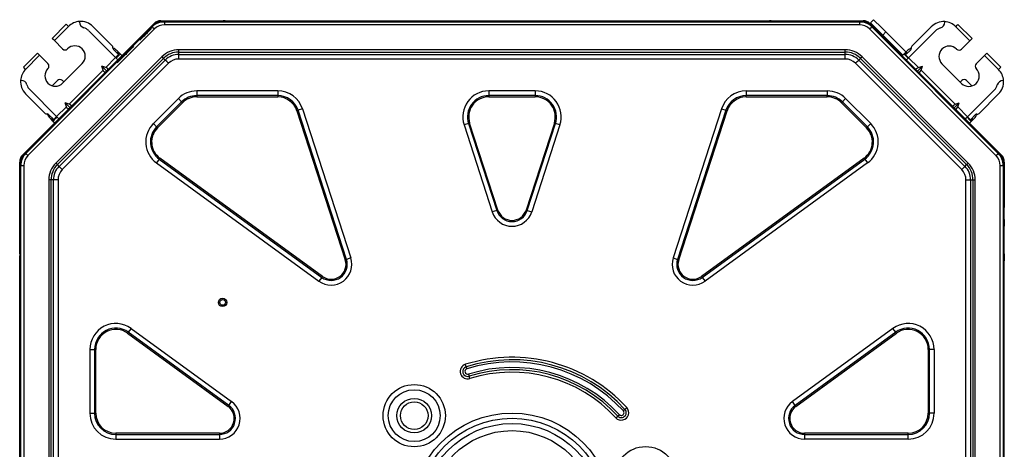
# Model space of a CAD drawing. Units: millimetres. Extents: x 0 to 9128, y 0 to 3255.
# Drawn here: x 2245 to 2814, y 1763 to 2011 of the extents above; entities that cross this region are included whole.
import ezdxf

# ---------------------------------------------------------------- set-up
doc = ezdxf.new("R2010")
doc.units = ezdxf.units.MM
doc.layers.add('LG-Product', color=3, linetype='Continuous')

msp = doc.modelspace()

# ---------------------------------------------------------------- linework, layer by layer
at = {"layer": 'LG-Product', "linetype": 'Continuous'}
for p, q in [((2737.09, 2009.46), (2738.85, 2011.22)), ((2738.85, 2011.22), (2739.8, 2010.28)), ((2246.51, 1932.96), (2322.58, 2009.03)), ((2248.39, 1934), (2321.54, 2007.14)), ((2322.81, 2005.87), (2249.67, 1932.73)), ((2271.77, 2008.57), (2263.64, 2000.44)), ((2273.04, 2007.3), (2264.91, 1999.17)), ((2272.14, 2008.2), (2271.77, 2008.57)), ((2273.04, 2007.3), (2272.14, 2008.2)), ((2279.45, 2009.85), (2279.45, 2010.21)), ((2298.49, 1995.99), (2287.18, 2007.3)), ((2320.34, 2005.39), (2319.91, 2004.93)), ((2320.78, 2005.85), (2320.34, 2005.39)), ((2321.04, 2006.13), (2320.78, 2005.85)), ((2321.54, 2007.14), (2323, 2008.61)), ((2321.54, 2007.14), (2321.91, 2006.77)), ((2321.91, 2006.77), (2322.81, 2005.87)), ((2326.54, 2010.67), (2359.67, 2010.67)), ((2326.54, 2010.07), (2328.61, 2010.07)), ((2328.61, 2010.07), (2730.72, 2010.07)), ((2328.61, 2010.07), (2328.61, 2009.55)), ((2328.61, 2009.55), (2328.61, 2008.27)), ((2730.72, 2008.27), (2328.61, 2008.27)), ((2359.67, 2010.07), (2359.67, 2010.67)), ((2359.67, 2010.67), (2361.08, 2010.67)), ((2361.08, 2010.67), (2361.67, 2010.67)), ((2361.67, 2010.67), (2361.67, 2010.07)), ((2361.67, 2010.67), (2361.96, 2010.67)), ((2361.96, 2010.67), (2362.67, 2010.67)), ((2362.67, 2010.67), (2362.67, 2010.07)), ((2363.67, 2010.67), (2362.67, 2010.67)), ((2363.67, 2010.67), (2379.67, 2010.67)), ((2363.67, 2010.67), (2363.67, 2010.51)), ((2363.67, 2010.51), (2363.67, 2010.07)), ((2379.67, 2010.67), (2381.67, 2010.67)), ((2379.67, 2010.67), (2379.67, 2010.51)), ((2379.67, 2010.51), (2379.67, 2010.08)), ((2381.67, 2010.07), (2381.67, 2010.67)), ((2381.67, 2010.67), (2382.37, 2010.67)), ((2382.37, 2010.67), (2382.67, 2010.67)), ((2382.67, 2010.07), (2382.67, 2010.67)), ((2382.67, 2010.67), (2383.25, 2010.67)), ((2383.25, 2010.67), (2384.67, 2010.67)), ((2384.67, 2010.67), (2384.67, 2010.07)), ((2384.67, 2010.67), (2675.67, 2010.67)), ((2675.67, 2010.07), (2675.67, 2010.67)), ((2675.67, 2010.67), (2677.08, 2010.67)), ((2677.08, 2010.67), (2677.67, 2010.67)), ((2677.67, 2010.67), (2677.67, 2010.07)), ((2677.67, 2010.67), (2677.96, 2010.67)), ((2677.96, 2010.67), (2678.67, 2010.67)), ((2678.67, 2010.67), (2678.67, 2010.07)), ((2679.67, 2010.67), (2678.67, 2010.67)), ((2679.67, 2010.67), (2695.67, 2010.67)), ((2679.67, 2010.67), (2679.67, 2010.51)), ((2679.67, 2010.51), (2679.67, 2010.08)), ((2695.67, 2010.67), (2697.67, 2010.67)), ((2695.67, 2010.67), (2695.67, 2010.51)), ((2695.67, 2010.51), (2695.67, 2010.07)), ((2697.67, 2010.07), (2697.67, 2010.67)), ((2697.67, 2010.67), (2698.37, 2010.67)), ((2698.37, 2010.67), (2698.67, 2010.67)), ((2698.67, 2010.07), (2698.67, 2010.67)), ((2698.67, 2010.67), (2699.25, 2010.67)), ((2699.25, 2010.67), (2700.67, 2010.67)), ((2700.67, 2010.67), (2700.67, 2010.07)), ((2700.67, 2010.67), (2732.8, 2010.67)), ((2730.72, 2010.07), (2732.8, 2010.07)), ((2730.72, 2010.07), (2730.72, 2009.55)), ((2730.72, 2009.55), (2730.72, 2008.27)), ((2736.33, 2008.61), (2737.8, 2007.14)), ((2736.52, 2005.87), (2737.42, 2006.77)), ((2809.66, 1932.73), (2736.52, 2005.87)), ((2736.75, 2009.03), (2812.83, 1932.96)), ((2737.09, 2009.46), (2738.03, 2008.51)), ((2737.42, 2006.77), (2737.79, 2007.14)), ((2737.79, 2007.14), (2810.94, 1934)), ((2738.03, 2008.51), (2740.62, 2005.92)), ((2739.91, 2006.63), (2739.54, 2006.25)), ((2739.8, 2010.28), (2742.39, 2007.69)), ((2740.62, 2005.92), (2744.16, 2002.38)), ((2742.39, 2007.69), (2745.92, 2004.15)), ((2760.94, 1995.9), (2772.25, 2007.2)), ((2779.98, 2010.11), (2779.98, 2009.75)), ((2786.39, 2007.2), (2787.29, 2008.1)), ((2794.52, 1999.07), (2786.39, 2007.2)), ((2787.29, 2008.1), (2787.66, 2008.47)), ((2795.79, 2000.34), (2787.66, 2008.47)), ((2264.01, 2000.07), (2263.64, 2000.44)), ((2264.91, 1999.17), (2264.01, 2000.07)), ((2300.34, 1989.34), (2284.78, 2004.89)), ((2314.55, 1999.6), (2314.39, 1999.45)), ((2315, 2000.05), (2314.55, 1999.6)), ((2315.45, 2000.49), (2315, 2000.05)), ((2315.9, 2000.93), (2315.45, 2000.49)), ((2316.35, 2001.36), (2315.9, 2000.93)), ((2316.8, 2001.81), (2316.35, 2001.36)), ((2317.25, 2002.25), (2316.8, 2001.81)), ((2317.7, 2002.69), (2317.25, 2002.25)), ((2318.14, 2003.13), (2317.7, 2002.69)), ((2318.59, 2003.58), (2318.14, 2003.13)), ((2319.03, 2004.02), (2318.59, 2003.58)), ((2319.47, 2004.47), (2319.03, 2004.02)), ((2319.91, 2004.93), (2319.47, 2004.47)), ((2742.72, 2003.07), (2743.1, 2003.45)), ((2745.92, 2004.15), (2744.16, 2002.38)), ((2755.79, 1990.75), (2744.16, 2002.38)), ((2758.27, 1991.81), (2745.92, 2004.15)), ((2759.09, 1989.24), (2774.65, 2004.8)), ((2794.52, 1999.07), (2795.42, 1999.97)), ((2795.42, 1999.97), (2795.79, 2000.34)), ((2264.91, 1999.17), (2269.72, 1994.36)), ((2298.78, 1994.7), (2298.78, 1995.29)), ((2302.03, 1991.03), (2299.07, 1993.99)), ((2308.81, 1993.86), (2308.37, 1993.42)), ((2309.25, 1994.3), (2308.81, 1993.86)), ((2309.68, 1994.75), (2309.25, 1994.3)), ((2310.12, 1995.19), (2309.68, 1994.75)), ((2310.8, 1995.87), (2310.12, 1995.19)), ((2722.44, 1993.82), (2336.89, 1993.82)), ((2336.89, 1993.13), (2336.89, 1993.82)), ((2722.44, 1993.13), (2722.44, 1993.82)), ((2760.36, 1993.9), (2757.4, 1990.94)), ((2760.65, 1995.19), (2760.65, 1994.6)), ((2794.52, 1999.07), (2789.71, 1994.26)), ((2255.15, 1991.95), (2247.02, 1983.82)), ((2256.42, 1990.68), (2248.29, 1982.55)), ((2255.53, 1991.58), (2255.15, 1991.95)), ((2256.42, 1990.68), (2255.53, 1991.58)), ((2256.42, 1990.68), (2261.23, 1985.87)), ((2327.17, 1989.79), (2265.75, 1928.37)), ((2266.65, 1927.47), (2328.07, 1988.89)), ((2267.61, 1926.5), (2329.03, 1987.93)), ((2300.34, 1989.34), (2294.68, 1983.68)), ((2302.03, 1991.03), (2300.34, 1989.34)), ((2301.24, 1988.44), (2300.34, 1989.34)), ((2302.32, 1990.75), (2300.62, 1989.05)), ((2301.18, 1991.88), (2301.24, 1991.94)), ((2301.24, 1991.94), (2301.39, 1992.09)), ((2301.61, 1988.06), (2301.24, 1988.44)), ((2301.89, 1992.59), (2301.33, 1993.16)), ((2301.39, 1992.09), (2301.68, 1992.38)), ((2301.39, 1992.09), (2302.52, 1990.96)), ((2301.68, 1992.38), (2301.84, 1992.54)), ((2302.82, 1991.25), (2301.68, 1992.38)), ((2301.84, 1992.54), (2301.89, 1992.59)), ((2301.89, 1992.59), (2303.02, 1991.46)), ((2302.03, 1991.03), (2302.23, 1990.83)), ((2302.23, 1990.83), (2302.32, 1990.75)), ((2302.37, 1990.81), (2302.32, 1990.75)), ((2302.52, 1990.96), (2302.37, 1990.81)), ((2302.82, 1991.25), (2302.52, 1990.96)), ((2303.12, 1988.16), (2302.69, 1987.72)), ((2302.97, 1991.41), (2302.82, 1991.25)), ((2303.02, 1991.46), (2302.97, 1991.41)), ((2303.02, 1991.46), (2304.01, 1990.47)), ((2303.56, 1988.59), (2303.12, 1988.16)), ((2304, 1989.03), (2303.56, 1988.59)), ((2304.43, 1989.47), (2304, 1989.03)), ((2304.87, 1989.91), (2304.43, 1989.47)), ((2305.31, 1990.34), (2304.87, 1989.91)), ((2305.75, 1990.78), (2305.31, 1990.34)), ((2306.18, 1991.22), (2305.75, 1990.78)), ((2306.62, 1991.66), (2306.18, 1991.22)), ((2307.06, 1992.1), (2306.62, 1991.66)), ((2307.49, 1992.54), (2307.06, 1992.1)), ((2307.93, 1992.98), (2307.49, 1992.54)), ((2308.37, 1993.42), (2307.93, 1992.98)), ((2327.66, 1989.31), (2327.17, 1989.79)), ((2328.07, 1988.89), (2327.66, 1989.31)), ((2329.03, 1987.93), (2328.07, 1988.89)), ((2329.91, 1987.06), (2329.03, 1987.93)), ((2336.89, 1992.55), (2336.89, 1993.13)), ((2336.89, 1991.19), (2336.89, 1992.55)), ((2336.89, 1992.55), (2722.44, 1992.55)), ((2336.89, 1991.19), (2722.44, 1991.19)), ((2336.89, 1989.95), (2336.89, 1991.19)), ((2336.89, 1988.5), (2336.89, 1989.95)), ((2722.44, 1988.5), (2336.89, 1988.5)), ((2722.44, 1992.55), (2722.44, 1993.13)), ((2722.44, 1991.19), (2722.44, 1992.55)), ((2722.44, 1989.95), (2722.44, 1991.19)), ((2722.44, 1988.5), (2722.44, 1989.95)), ((2729.43, 1987.06), (2730.3, 1987.93)), ((2730.3, 1987.93), (2731.26, 1988.89)), ((2730.3, 1987.93), (2791.72, 1926.5)), ((2731.26, 1988.89), (2731.67, 1989.31)), ((2731.26, 1988.89), (2792.69, 1927.47)), ((2731.67, 1989.31), (2732.16, 1989.79)), ((2793.59, 1928.37), (2732.16, 1989.79)), ((2756.41, 1991.36), (2755.42, 1990.37)), ((2756.41, 1991.36), (2757.54, 1992.49)), ((2756.46, 1991.31), (2756.41, 1991.36)), ((2756.61, 1991.15), (2756.46, 1991.31)), ((2757.75, 1992.29), (2756.61, 1991.15)), ((2756.91, 1990.86), (2756.61, 1991.15)), ((2756.91, 1990.86), (2758.04, 1991.99)), ((2757.06, 1990.71), (2756.91, 1990.86)), ((2757.11, 1990.65), (2757.06, 1990.71)), ((2757.2, 1990.74), (2757.11, 1990.65)), ((2757.11, 1990.65), (2758.81, 1988.96)), ((2757.4, 1990.94), (2757.2, 1990.74)), ((2757.4, 1990.94), (2759.09, 1989.24)), ((2757.54, 1992.49), (2757.59, 1992.44)), ((2757.56, 1992.52), (2758.1, 1993.06)), ((2757.59, 1992.44), (2757.75, 1992.29)), ((2757.75, 1992.29), (2758.04, 1991.99)), ((2757.82, 1987.97), (2758.19, 1988.34)), ((2758.04, 1991.99), (2758.19, 1991.84)), ((2758.19, 1991.84), (2758.25, 1991.79)), ((2758.19, 1988.34), (2759.09, 1989.24)), ((2764.75, 1983.58), (2759.09, 1989.24)), ((2803, 1990.58), (2798.2, 1985.77)), ((2803, 1990.58), (2803.91, 1991.48)), ((2811.14, 1982.45), (2803, 1990.58)), ((2803.91, 1991.48), (2804.28, 1991.86)), ((2812.41, 1983.72), (2804.28, 1991.86)), ((2247.39, 1983.45), (2247.02, 1983.82)), ((2248.29, 1982.55), (2247.39, 1983.45)), ((2330.93, 1986.03), (2269.51, 1924.6)), ((2281.03, 1985.87), (2269.72, 1974.56)), ((2294.68, 1983.68), (2292.35, 1984.46)), ((2293.12, 1982.13), (2292.35, 1984.46)), ((2292.35, 1984.46), (2295.17, 1981.63)), ((2295.84, 1983.04), (2294.68, 1983.68)), ((2295.95, 1982.41), (2295.84, 1983.04)), ((2301.38, 1986.41), (2301.25, 1986.28)), ((2301.81, 1986.85), (2301.38, 1986.41)), ((2302.25, 1987.29), (2301.81, 1986.85)), ((2302.69, 1987.72), (2302.25, 1987.29)), ((2330.93, 1986.03), (2329.91, 1987.06)), ((2728.4, 1986.03), (2729.43, 1987.06)), ((2789.82, 1924.6), (2728.4, 1986.03)), ((2763.48, 1982.31), (2763.59, 1982.95)), ((2763.59, 1982.95), (2764.75, 1983.58)), ((2767.08, 1984.36), (2764.26, 1981.53)), ((2764.75, 1983.58), (2767.08, 1984.36)), ((2766.31, 1982.03), (2767.08, 1984.36)), ((2789.71, 1974.46), (2778.4, 1985.77)), ((2811.14, 1982.45), (2812.04, 1983.35)), ((2812.04, 1983.35), (2812.41, 1983.72)), ((2293.12, 1982.13), (2273.47, 1962.47)), ((2293.76, 1980.96), (2293.12, 1982.13)), ((2294.4, 1980.85), (2293.76, 1980.96)), ((2765.03, 1980.75), (2765.67, 1980.86)), ((2765.67, 1980.86), (2766.31, 1982.03)), ((2785.96, 1962.37), (2766.31, 1982.03)), ((2245.39, 1976.14), (2245.75, 1976.14)), ((2266.72, 1976.09), (2263.7, 1973.07)), ((2270.4, 1975.24), (2269.55, 1976.09)), ((2789.83, 1976.04), (2788.98, 1975.19)), ((2795.73, 1972.97), (2792.65, 1976.04)), ((2813.68, 1976.04), (2814.04, 1976.04)), ((2259.6, 1957.1), (2248.29, 1968.41)), ((2266.25, 1955.26), (2250.7, 1970.81)), ((2336.64, 1965.68), (2322.18, 1951.22)), ((2338.56, 1963.77), (2336.64, 1965.68)), ((2347.25, 1970.07), (2347.25, 1967.37)), ((2394.21, 1970.07), (2347.25, 1970.07)), ((2394.21, 1967.37), (2347.25, 1967.37)), ((2347.25, 1967.37), (2347.25, 1967.04)), ((2347.25, 1967.04), (2347.25, 1966.66)), ((2347.25, 1966.66), (2394.21, 1966.66)), ((2394.21, 1970.07), (2394.21, 1967.37)), ((2394.21, 1967.37), (2394.21, 1967.04)), ((2394.21, 1967.04), (2394.21, 1966.66)), ((2543.15, 1970.07), (2516.18, 1970.07)), ((2516.18, 1970.07), (2516.18, 1967.37)), ((2543.15, 1967.37), (2516.18, 1967.37)), ((2516.18, 1967.37), (2516.18, 1967.04)), ((2516.18, 1967.04), (2516.18, 1966.66)), ((2516.18, 1966.66), (2543.15, 1966.66)), ((2543.15, 1970.07), (2543.15, 1967.37)), ((2543.15, 1967.37), (2543.15, 1967.04)), ((2543.15, 1967.04), (2543.15, 1966.66)), ((2665.12, 1970.07), (2712.08, 1970.07)), ((2665.12, 1970.07), (2665.12, 1967.37)), ((2712.08, 1967.37), (2665.12, 1967.37)), ((2665.12, 1967.04), (2665.12, 1967.37)), ((2665.12, 1966.66), (2665.12, 1967.04)), ((2665.12, 1966.66), (2712.08, 1966.66)), ((2712.08, 1970.07), (2712.08, 1967.37)), ((2712.08, 1967.04), (2712.08, 1967.37)), ((2712.08, 1966.66), (2712.08, 1967.04)), ((2720.78, 1963.77), (2722.69, 1965.68)), ((2737.16, 1951.22), (2722.69, 1965.68)), ((2793.18, 1955.16), (2808.73, 1970.71)), ((2799.83, 1957.01), (2811.14, 1968.31)), ((2271.91, 1960.91), (2266.25, 1955.26)), ((2273.47, 1962.47), (2271.13, 1963.25)), ((2271.91, 1960.91), (2271.13, 1963.25)), ((2271.13, 1963.25), (2273.96, 1960.42)), ((2272.55, 1959.75), (2271.91, 1960.91)), ((2273.18, 1959.64), (2272.55, 1959.75)), ((2274.63, 1961.83), (2273.47, 1962.47)), ((2274.74, 1961.19), (2274.63, 1961.83)), ((2338.56, 1963.77), (2324.09, 1949.3)), ((2324.59, 1948.8), (2339.06, 1963.27)), ((2338.56, 1963.77), (2338.78, 1963.54)), ((2338.78, 1963.54), (2339.06, 1963.27)), ((2408.48, 1959.71), (2405.9, 1958.87)), ((2408.48, 1959.71), (2436.46, 1873.57)), ((2650.86, 1959.71), (2622.87, 1873.57)), ((2650.86, 1959.71), (2653.43, 1958.87)), ((2720.28, 1963.27), (2720.55, 1963.54)), ((2720.28, 1963.27), (2734.74, 1948.8)), ((2720.55, 1963.54), (2720.78, 1963.77)), ((2735.24, 1949.3), (2720.78, 1963.77)), ((2784.69, 1961.1), (2784.8, 1961.73)), ((2784.8, 1961.73), (2785.96, 1962.37)), ((2788.3, 1963.15), (2785.47, 1960.32)), ((2785.96, 1962.37), (2788.3, 1963.15)), ((2786.25, 1959.54), (2786.88, 1959.65)), ((2786.88, 1959.65), (2787.52, 1960.81)), ((2787.52, 1960.81), (2788.3, 1963.15)), ((2793.18, 1955.16), (2787.52, 1960.81)), ((2260.3, 1956.81), (2260.89, 1956.81)), ((2261.6, 1956.52), (2264.56, 1953.56)), ((2263, 1953.7), (2262.44, 1954.27)), ((2263, 1953.7), (2263.05, 1953.75)), ((2263.05, 1953.75), (2263.21, 1953.91)), ((2263.21, 1953.91), (2263.5, 1954.2)), ((2263.21, 1953.91), (2264.34, 1952.78)), ((2263.5, 1954.2), (2263.65, 1954.35)), ((2264.63, 1953.07), (2263.5, 1954.2)), ((2263.65, 1954.35), (2263.71, 1954.41)), ((2264.56, 1953.56), (2266.25, 1955.26)), ((2264.84, 1953.28), (2266.54, 1954.97)), ((2267.15, 1954.36), (2266.25, 1955.26)), ((2267.53, 1953.98), (2267.15, 1954.36)), ((2405.23, 1958.65), (2405.59, 1958.77)), ((2405.23, 1958.65), (2433.22, 1872.52)), ((2405.59, 1958.77), (2405.9, 1958.87)), ((2433.89, 1872.74), (2405.9, 1958.87)), ((2653.43, 1958.87), (2625.44, 1872.74)), ((2626.12, 1872.52), (2654.1, 1958.65)), ((2653.43, 1958.87), (2653.74, 1958.77)), ((2653.74, 1958.77), (2654.1, 1958.65)), ((2791.9, 1953.88), (2792.28, 1954.26)), ((2792.28, 1954.26), (2793.18, 1955.16)), ((2794.59, 1953.18), (2792.89, 1954.87)), ((2794.87, 1953.46), (2793.18, 1955.16)), ((2795.93, 1954.1), (2794.8, 1952.97)), ((2794.87, 1953.46), (2797.83, 1956.42)), ((2795.09, 1952.68), (2796.22, 1953.81)), ((2795.72, 1954.31), (2795.78, 1954.25)), ((2795.78, 1954.25), (2795.93, 1954.1)), ((2795.93, 1954.1), (2796.22, 1953.81)), ((2796.22, 1953.81), (2796.38, 1953.66)), ((2796.43, 1953.6), (2796.99, 1954.17)), ((2798.54, 1956.71), (2799.13, 1956.71)), ((2264.13, 1952.57), (2263, 1953.7)), ((2264.19, 1952.62), (2264.13, 1952.57)), ((2264.13, 1952.57), (2265.12, 1951.58)), ((2264.34, 1952.78), (2264.19, 1952.62)), ((2264.63, 1953.07), (2264.34, 1952.78)), ((2264.56, 1953.56), (2264.76, 1953.36)), ((2264.79, 1953.22), (2264.63, 1953.07)), ((2264.76, 1953.36), (2264.84, 1953.28)), ((2264.84, 1953.28), (2264.79, 1953.22)), ((2324.09, 1949.3), (2322.18, 1951.22)), ((2324.09, 1949.3), (2324.32, 1949.07)), ((2324.32, 1949.07), (2324.59, 1948.8)), ((2504.49, 1951.27), (2501.91, 1950.44)), ((2501.91, 1950.44), (2518.25, 1900.15)), ((2504.49, 1951.27), (2504.8, 1951.37)), ((2504.49, 1951.27), (2520.83, 1900.99)), ((2504.8, 1951.37), (2505.16, 1951.49)), ((2521.5, 1901.2), (2505.16, 1951.49)), ((2554.17, 1951.49), (2537.83, 1901.2)), ((2538.5, 1900.99), (2554.84, 1951.27)), ((2557.42, 1950.44), (2541.08, 1900.15)), ((2554.17, 1951.49), (2554.54, 1951.37)), ((2554.54, 1951.37), (2554.84, 1951.27)), ((2557.42, 1950.44), (2554.84, 1951.27)), ((2734.74, 1948.8), (2735.01, 1949.07)), ((2735.01, 1949.07), (2735.24, 1949.3)), ((2735.24, 1949.3), (2737.16, 1951.22)), ((2795.3, 1952.47), (2794.31, 1951.48)), ((2794.67, 1953.26), (2794.59, 1953.18)), ((2794.64, 1953.12), (2794.59, 1953.18)), ((2794.8, 1952.97), (2794.64, 1953.12)), ((2794.87, 1953.46), (2794.67, 1953.26)), ((2795.09, 1952.68), (2794.8, 1952.97)), ((2795.24, 1952.52), (2795.09, 1952.68)), ((2795.3, 1952.47), (2795.24, 1952.52)), ((2796.43, 1953.6), (2795.3, 1952.47)), ((2796.38, 1953.66), (2796.43, 1953.6)), ((2246.42, 1931.18), (2246.19, 1930.66)), ((2246.71, 1931.65), (2246.42, 1931.18)), ((2247.06, 1932.09), (2246.71, 1931.65)), ((2246.93, 1932.54), (2248.4, 1934)), ((2248.39, 1934), (2248.77, 1933.63)), ((2248.77, 1933.63), (2249.67, 1932.73)), ((2325.97, 1931.24), (2325.75, 1930.93)), ((2420, 1862.92), (2325.97, 1931.24)), ((2733.36, 1931.24), (2639.33, 1862.92)), ((2733.58, 1930.93), (2733.36, 1931.24)), ((2809.66, 1932.73), (2810.56, 1933.63)), ((2810.56, 1933.63), (2810.94, 1934)), ((2810.94, 1934), (2812.4, 1932.54)), ((2244.87, 1895.87), (2244.87, 1929)), ((2245.47, 1926.93), (2245.47, 1929)), ((2245.47, 1524.82), (2245.47, 1926.93)), ((2245.47, 1926.93), (2245.99, 1926.93)), ((2246.19, 1930.66), (2245.95, 1929.7)), ((2245.99, 1926.93), (2247.27, 1926.93)), ((2247.27, 1926.93), (2247.27, 1524.82)), ((2266.23, 1927.88), (2265.75, 1928.37)), ((2266.65, 1927.47), (2266.23, 1927.88)), ((2267.61, 1926.5), (2266.65, 1927.47)), ((2268.48, 1925.63), (2267.61, 1926.5)), ((2269.51, 1924.6), (2268.48, 1925.63)), ((2325.56, 1930.66), (2323.97, 1928.47)), ((2323.97, 1928.47), (2418, 1860.16)), ((2325.75, 1930.93), (2325.56, 1930.66)), ((2325.56, 1930.66), (2419.59, 1862.35)), ((2639.74, 1862.35), (2733.77, 1930.66)), ((2735.37, 1928.47), (2641.34, 1860.16)), ((2733.77, 1930.66), (2733.58, 1930.93)), ((2733.77, 1930.66), (2735.37, 1928.47)), ((2789.82, 1924.6), (2790.85, 1925.63)), ((2790.85, 1925.63), (2791.72, 1926.5)), ((2791.72, 1926.5), (2792.69, 1927.47)), ((2792.69, 1927.47), (2793.1, 1927.88)), ((2793.1, 1927.88), (2793.59, 1928.37)), ((2812.07, 1516.67), (2812.07, 1926.93)), ((2812.07, 1926.93), (2813.34, 1926.93)), ((2813.34, 1926.93), (2813.87, 1926.93)), ((2813.87, 1929), (2813.87, 1926.93)), ((2813.87, 1926.93), (2813.87, 1516.67)), ((2814.47, 1929), (2814.47, 1902.77)), ((2814.47, 1925.07), (2813.87, 1925.07)), ((2814.47, 1895.87), (2814.47, 1925.07)), ((2261.72, 1918.65), (2261.72, 1533.1)), ((2262.41, 1918.65), (2261.72, 1918.65)), ((2262.99, 1918.65), (2262.41, 1918.65)), ((2262.99, 1533.1), (2262.99, 1918.65)), ((2264.35, 1918.65), (2262.99, 1918.65)), ((2264.35, 1533.1), (2264.35, 1918.65)), ((2265.59, 1918.65), (2264.35, 1918.65)), ((2267.04, 1918.65), (2265.59, 1918.65)), ((2267.04, 1918.65), (2267.04, 1533.1)), ((2792.29, 1536.67), (2792.29, 1918.65)), ((2792.29, 1918.65), (2793.75, 1918.65)), ((2793.75, 1918.65), (2794.98, 1918.65)), ((2794.98, 1918.65), (2794.98, 1536.67)), ((2794.98, 1918.65), (2796.34, 1918.65)), ((2796.34, 1918.65), (2796.34, 1536.67)), ((2796.34, 1918.65), (2796.92, 1918.65)), ((2796.92, 1918.65), (2797.61, 1918.65)), ((2797.61, 1536.67), (2797.61, 1918.65)), ((2813.87, 1902.77), (2814.47, 1902.77)), ((2520.83, 1900.99), (2518.25, 1900.15)), ((2521.14, 1901.09), (2520.83, 1900.99)), ((2521.5, 1901.2), (2521.14, 1901.09)), ((2537.83, 1901.2), (2538.2, 1901.09)), ((2538.2, 1901.09), (2538.5, 1900.99)), ((2538.5, 1900.99), (2541.08, 1900.15)), ((2244.87, 1895.87), (2245.47, 1895.87)), ((2244.87, 1894.46), (2244.87, 1895.87)), ((2244.87, 1893.87), (2244.87, 1894.46)), ((2245.47, 1893.87), (2244.87, 1893.87)), ((2244.87, 1893.58), (2244.87, 1893.87)), ((2244.87, 1892.87), (2244.87, 1893.58)), ((2245.47, 1892.87), (2244.87, 1892.87)), ((2244.87, 1891.87), (2244.87, 1892.87)), ((2244.87, 1875.87), (2244.87, 1891.87)), ((2244.87, 1891.87), (2245.03, 1891.87)), ((2245.03, 1891.87), (2245.46, 1891.87)), ((2813.87, 1895.87), (2814.47, 1895.87)), ((2814.47, 1893.87), (2813.87, 1893.87)), ((2814.47, 1892.87), (2813.87, 1892.87)), ((2814.3, 1891.87), (2813.87, 1891.87)), ((2814.47, 1891.87), (2814.3, 1891.87)), ((2814.47, 1895.87), (2814.47, 1894.46)), ((2814.47, 1894.46), (2814.47, 1893.87)), ((2814.47, 1893.87), (2814.47, 1893.58)), ((2814.47, 1893.58), (2814.47, 1892.87)), ((2814.47, 1892.87), (2814.47, 1891.87)), ((2814.47, 1875.87), (2814.47, 1891.87)), ((2244.87, 1875.87), (2244.87, 1874.87)), ((2244.87, 1875.87), (2245.03, 1875.87)), ((2244.87, 1874.87), (2245.47, 1874.87)), ((2244.87, 1874.17), (2244.87, 1874.87)), ((2244.87, 1873.87), (2244.87, 1874.17)), ((2245.03, 1875.87), (2245.46, 1875.87)), ((2814.3, 1875.87), (2813.87, 1875.87)), ((2813.87, 1874.87), (2814.47, 1874.87)), ((2814.47, 1875.87), (2814.3, 1875.87)), ((2814.47, 1875.87), (2814.47, 1874.87)), ((2814.47, 1874.87), (2814.47, 1874.17)), ((2814.47, 1874.17), (2814.47, 1873.87)), ((2244.87, 1873.87), (2245.47, 1873.87)), ((2244.87, 1873.29), (2244.87, 1873.87)), ((2244.87, 1871.87), (2244.87, 1873.29)), ((2245.47, 1871.87), (2244.87, 1871.87)), ((2244.87, 1579.87), (2244.87, 1871.87)), ((2433.22, 1872.52), (2433.58, 1872.64)), ((2433.58, 1872.64), (2433.89, 1872.74)), ((2436.46, 1873.57), (2433.89, 1872.74)), ((2622.87, 1873.57), (2625.44, 1872.74)), ((2625.44, 1872.74), (2625.75, 1872.64)), ((2625.75, 1872.64), (2626.12, 1872.52)), ((2813.87, 1873.87), (2814.47, 1873.87)), ((2814.47, 1871.87), (2813.87, 1871.87)), ((2814.47, 1873.87), (2814.47, 1873.29)), ((2814.47, 1873.29), (2814.47, 1871.87)), ((2814.47, 1579.87), (2814.47, 1871.87)), ((2419.78, 1862.61), (2419.59, 1862.35)), ((2420, 1862.92), (2419.78, 1862.61)), ((2639.55, 1862.61), (2639.33, 1862.92)), ((2639.74, 1862.35), (2639.55, 1862.61)), ((2419.59, 1862.35), (2418, 1860.16)), ((2639.74, 1862.35), (2641.34, 1860.16)), ((2307.5, 1830.39), (2307.28, 1830.08)), ((2307.28, 1830.08), (2365.44, 1787.82)), ((2307.69, 1830.65), (2307.5, 1830.39)), ((2309.28, 1832.84), (2307.69, 1830.65)), ((2365.86, 1788.39), (2307.69, 1830.65)), ((2309.28, 1832.84), (2367.45, 1790.58)), ((2750.05, 1832.84), (2691.89, 1790.58)), ((2751.64, 1830.65), (2693.48, 1788.39)), ((2693.89, 1787.82), (2752.06, 1830.08)), ((2751.64, 1830.65), (2750.05, 1832.84)), ((2751.83, 1830.39), (2751.64, 1830.65)), ((2752.06, 1830.08), (2751.83, 1830.39)), ((2285.47, 1820.7), (2285.47, 1783.87)), ((2285.47, 1820.7), (2288.17, 1820.7)), ((2288.17, 1820.7), (2288.17, 1783.87)), ((2288.17, 1820.7), (2288.5, 1820.7)), ((2288.5, 1820.7), (2288.88, 1820.7)), ((2288.88, 1783.87), (2288.88, 1820.7)), ((2770.45, 1820.7), (2770.45, 1783.87)), ((2770.83, 1820.7), (2770.45, 1820.7)), ((2771.16, 1820.7), (2770.83, 1820.7)), ((2771.16, 1783.87), (2771.16, 1820.7)), ((2773.87, 1820.7), (2771.16, 1820.7)), ((2773.87, 1820.7), (2773.87, 1783.87)), ((2503.19, 1810.7), (2502.75, 1812.1)), ((2503.19, 1810.7), (2503.37, 1810.14)), ((2503.37, 1810.14), (2503.57, 1809.48)), ((2504.52, 1806.45), (2504.72, 1805.8)), ((2504.72, 1805.8), (2504.89, 1805.24)), ((2505.33, 1803.83), (2504.89, 1805.24)), ((2365.86, 1788.39), (2367.45, 1790.58)), ((2693.48, 1788.39), (2691.89, 1790.58)), ((2285.47, 1783.87), (2288.17, 1783.87)), ((2288.17, 1783.87), (2288.5, 1783.87)), ((2288.5, 1783.87), (2288.88, 1783.87)), ((2365.44, 1787.82), (2365.66, 1788.13)), ((2365.66, 1788.13), (2365.86, 1788.39)), ((2591.74, 1783.08), (2591.23, 1782.62)), ((2594.58, 1785.7), (2594.07, 1785.23)), ((2595.01, 1786.09), (2594.58, 1785.7)), ((2595.01, 1786.09), (2596.09, 1787.09)), ((2693.67, 1788.13), (2693.48, 1788.39)), ((2693.89, 1787.82), (2693.67, 1788.13)), ((2770.83, 1783.87), (2770.45, 1783.87)), ((2771.16, 1783.87), (2770.83, 1783.87)), ((2773.87, 1783.87), (2771.16, 1783.87)), ((2589.72, 1781.22), (2590.8, 1782.22)), ((2591.23, 1782.62), (2590.8, 1782.22)), ((2360.39, 1772.29), (2300.47, 1772.29)), ((2300.47, 1772.29), (2300.47, 1771.9)), ((2300.47, 1771.9), (2300.47, 1771.58)), ((2300.47, 1771.58), (2300.47, 1768.87)), ((2300.47, 1771.58), (2360.39, 1771.58)), ((2360.39, 1772.29), (2360.39, 1771.9)), ((2360.39, 1771.9), (2360.39, 1771.58)), ((2360.39, 1771.58), (2360.39, 1768.87)), ((2758.87, 1772.29), (2698.94, 1772.29)), ((2698.94, 1772.29), (2698.94, 1771.9)), ((2698.94, 1771.9), (2698.94, 1771.58)), ((2698.94, 1771.58), (2758.87, 1771.58)), ((2698.94, 1771.58), (2698.94, 1768.87)), ((2758.87, 1771.9), (2758.87, 1772.29)), ((2758.87, 1771.58), (2758.87, 1771.9)), ((2758.87, 1768.87), (2758.87, 1771.58)), ((2300.47, 1768.87), (2360.39, 1768.87)), ((2758.87, 1768.87), (2698.94, 1768.87))]:
    msp.add_line(p, q, dxfattribs=at)
for centre, radius in [((2362.27, 1847.87), 2.45), ((2362.27, 1847.87), 1.65), ((2473.1, 1782.44), 18), ((2473.1, 1782.44), 15), ((2473.1, 1782.44), 10), ((2473.1, 1782.44), 8), ((2529.67, 1725.87), 58.07), ((2529.67, 1725.87), 55.1), ((2529.67, 1725.87), 52.03), ((2529.67, 1725.87), 47.93), ((2606.94, 1746.58), 18)]:
    msp.add_circle(centre, radius, dxfattribs=at)
for centre, radius, start, end in [((2280.11, 2000.23), 10, 93.8, 135), ((2280.11, 2000.23), 10, 45, 93.8), ((2282.85, 2009.85), 3.4, 180, 254.1139), ((2280.11, 2000.23), 6.6, 45, 74.1139), ((2328.61, 2000.07), 10, 90, 135), ((2326.54, 2005.07), 5.6, 90, 135), ((2328.61, 2000.07), 8.2, 90, 135), ((2326.54, 2005.07), 5, 90, 135), ((2730.72, 2000.07), 10, 45, 90), ((2730.72, 2000.07), 8.2, 45, 90), ((2732.8, 2005.07), 5.6, 45, 90), ((2732.8, 2005.07), 5, 45, 90), ((2779.32, 2000.13), 10, 86.2, 135), ((2779.32, 2000.13), 6.6, 105.8861, 135), ((2776.58, 2009.75), 3.4, 285.8861, 0), ((2779.32, 2000.13), 10, 45, 86.2), ((2271.13, 1995.77), 2, 225, 315), ((2276.79, 1990.12), 6, 315, 135), ((2297.78, 1995.29), 1, 0, 45), ((2295.67, 1987.5), 8, 45, 67.1147), ((2299.78, 1994.7), 1, 180, 225), ((2336.89, 1980.07), 13.75, 90, 135), ((2722.44, 1980.07), 13.75, 45, 90), ((2763.76, 1987.4), 8, 112.8853, 135), ((2759.65, 1994.6), 1, 315, 0), ((2761.65, 1995.19), 1, 135, 180), ((2782.64, 1990.02), 6, 45, 225), ((2788.3, 1995.67), 2, 225, 315), ((2336.89, 1980.07), 12.47, 90, 135), ((2336.89, 1980.07), 11.11, 90, 135), ((2336.89, 1980.07), 8.43, 90, 135), ((2722.44, 1980.07), 12.47, 45, 90), ((2722.44, 1980.07), 11.11, 45, 90), ((2722.44, 1980.07), 8.43, 45, 90), ((2255.36, 1975.48), 10, 135, 176.2), ((2265.48, 1978.8), 6, 135, 315), ((2259.82, 1984.46), 2, 315, 45), ((2793.95, 1978.7), 6, 225, 45), ((2799.61, 1984.36), 2, 135, 225), ((2804.07, 1975.38), 10, 3.8, 45), ((2268.14, 1974.67), 2, 45, 135), ((2791.24, 1974.63), 2, 45, 135), ((2255.36, 1975.48), 10, 176.2, 225), ((2245.75, 1972.74), 3.4, 15.8861, 90), ((2255.36, 1975.48), 6.6, 195.8861, 225), ((2804.07, 1975.38), 6.6, 315, 344.1139), ((2813.68, 1972.64), 3.4, 90, 164.1139), ((2804.07, 1975.38), 10, 315, 3.8), ((2347.25, 1955.07), 15, 90, 135), ((2347.25, 1955.07), 12.29, 90, 135), ((2347.25, 1955.07), 11.59, 90, 135), ((2394.21, 1955.07), 15, 18, 90), ((2394.21, 1955.07), 12.29, 18, 90), ((2394.21, 1955.07), 11.59, 18, 90), ((2516.18, 1955.07), 15, 90, 198), ((2516.18, 1955.07), 12.29, 90, 198), ((2516.18, 1955.07), 11.59, 90, 198), ((2543.15, 1955.07), 15, 342, 90), ((2543.15, 1955.07), 12.29, 342, 90), ((2543.15, 1955.07), 11.59, 342, 90), ((2665.12, 1955.07), 15, 90, 162), ((2665.12, 1955.07), 12.29, 90, 162), ((2665.12, 1955.07), 11.59, 90, 162), ((2712.08, 1955.07), 15, 45, 90), ((2712.08, 1955.07), 12.29, 45, 90), ((2712.08, 1955.07), 11.59, 45, 90), ((2260.3, 1957.81), 1, 225, 270), ((2268.09, 1959.92), 8, 202.8853, 225), ((2260.89, 1955.81), 1, 45, 90), ((2791.34, 1959.82), 8, 315, 337.1147), ((2798.54, 1955.71), 1, 90, 135), ((2799.13, 1957.71), 1, 270, 315), ((2332.78, 1940.61), 15, 135, 234), ((2332.78, 1940.61), 12.29, 135, 234), ((2332.78, 1940.61), 11.59, 135, 234), ((2726.55, 1940.61), 11.59, 306, 45), ((2726.55, 1940.61), 12.29, 306, 45), ((2726.55, 1940.61), 15, 306, 45), ((2250.47, 1929), 5.6, 135, 180), ((2255.47, 1926.93), 10, 135, 180), ((2250.47, 1929), 5, 135, 180), ((2255.47, 1926.93), 8.2, 135, 180), ((2803.87, 1926.93), 8.2, 0, 45), ((2803.87, 1926.93), 10, 0, 45), ((2808.87, 1929), 5, 0, 45), ((2808.87, 1929), 5.6, 0, 45), ((2275.47, 1918.65), 13.75, 135, 180), ((2275.47, 1918.65), 12.47, 135, 180), ((2275.47, 1918.65), 11.11, 135, 180), ((2783.87, 1918.65), 11.11, 0, 45), ((2783.87, 1918.65), 12.47, 0, 45), ((2783.87, 1918.65), 13.75, 0, 45), ((2275.47, 1918.65), 8.43, 135, 180), ((2783.87, 1918.65), 8.43, 0, 45), ((2529.67, 1903.86), 12, 198, 342), ((2529.67, 1903.86), 9.29, 198, 342), ((2529.67, 1903.86), 8.59, 198, 342), ((2425.05, 1869.87), 12, 234, 18), ((2425.05, 1869.87), 9.29, 234, 18), ((2425.05, 1869.87), 8.59, 234, 18), ((2634.28, 1869.87), 12, 162, 306), ((2634.28, 1869.87), 9.29, 162, 306), ((2634.28, 1869.87), 8.59, 162, 306), ((2300.47, 1820.7), 15, 54, 180), ((2758.87, 1820.7), 15, 0, 126), ((2300.47, 1820.7), 12.29, 54, 180), ((2300.47, 1820.7), 11.59, 54, 180), ((2758.87, 1820.7), 12.29, 0, 126), ((2758.87, 1820.7), 11.59, 0, 126), ((2504.04, 1807.97), 4.33, 107.3341, 287.3341), ((2529.67, 1725.87), 90.33, 42.6659, 107.3341), ((2529.67, 1725.87), 88.86, 42.6659, 107.3341), ((2529.67, 1725.87), 87.59, 42.6659, 107.3341), ((2504.04, 1807.97), 2.86, 107.3341, 287.3341), ((2504.04, 1807.97), 1.59, 107.3341, 287.3341), ((2529.67, 1725.87), 84.41, 42.6659, 107.3341), ((2529.67, 1725.87), 83.14, 42.6659, 107.3341), ((2529.67, 1725.87), 81.67, 42.6659, 107.3341), ((2360.39, 1780.87), 12, 270, 54), ((2698.94, 1780.87), 12, 126, 270), ((2300.47, 1783.87), 15, 180, 270), ((2300.47, 1783.87), 12.29, 180, 270), ((2300.47, 1783.87), 11.59, 180, 270), ((2360.39, 1780.87), 9.29, 270, 54), ((2360.39, 1780.87), 8.59, 270, 54), ((2592.9, 1784.16), 4.33, 222.6659, 42.6659), ((2592.9, 1784.16), 2.86, 222.6659, 42.6659), ((2592.9, 1784.16), 1.59, 222.6659, 42.6659), ((2698.94, 1780.87), 9.29, 126, 270), ((2698.94, 1780.87), 8.59, 126, 270), ((2758.87, 1783.87), 12.29, 270, 0), ((2758.87, 1783.87), 15, 270, 0), ((2758.87, 1783.87), 11.59, 270, 0)]:
    msp.add_arc(centre, radius, start, end, dxfattribs=at)

doc.saveas('drawing.dxf')
